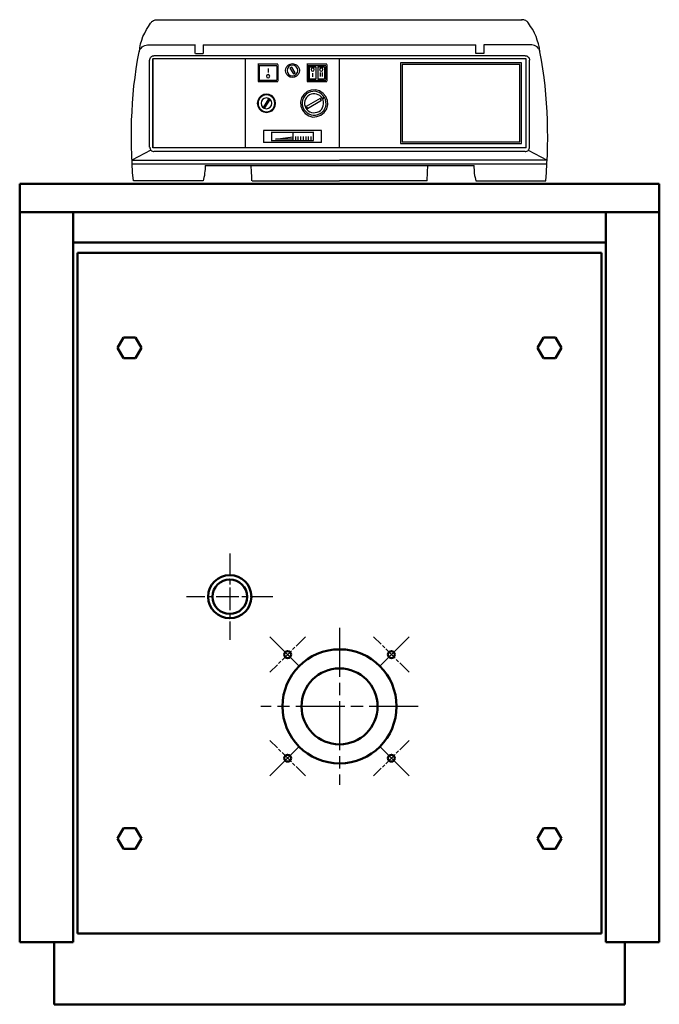
# Model space of a CAD drawing. Units: millimetres. Extents: x 2932 to 6060, y 2691 to 4958.
# Drawn here: x 2932 to 3672, y 3816 to 4956 of the extents above; entities that cross this region are included whole.
import ezdxf

# ---------------------------------------------------------------- set-up
doc = ezdxf.new("R2010")
doc.units = ezdxf.units.MM
doc.header["$LTSCALE"] = 10
doc.linetypes.add('CHAIN', pattern=[0.7087, 0.4724, -0.0591, 0.1181, -0.0591])
doc.layers.add('LIVELLO_1', color=7, linetype='Continuous')
for name, color, linetype, lineweight in [('Видимый контур (ГОСТ)', 7, 'Continuous', 50), ('Маркер центра (ГОСТ)', 7, 'Continuous', 25), ('Осевая линия (ГОСТ)', 7, 'Continuous', 25)]:
    doc.layers.add(name, color=color, linetype=linetype, lineweight=lineweight)

msp = doc.modelspace()

# ---------------------------------------------------------------- linework, layer by layer
at = {"layer": 'LIVELLO_1'}
for points, knots in [([(3070.9, 4919.2), (3070.9, 4919.2), (3071.4, 4923.7), (3071.4, 4923.7), (3071.4, 4923.7), (3071.4, 4923.7), (3072.4, 4928.2), (3072.4, 4928.2), (3072.4, 4928.2), (3072.4, 4928.2), (3073.6, 4932.4), (3073.6, 4932.4), (3073.6, 4932.4), (3073.6, 4932.4), (3075.1, 4936.6), (3075.1, 4936.6), (3075.1, 4936.6), (3075.1, 4936.6), (3077.1, 4940.6), (3077.1, 4940.6), (3077.1, 4940.6), (3077.1, 4940.6), (3079.1, 4944.8), (3079.1, 4944.8), (3079.1, 4944.8), (3079.1, 4944.8), (3081.3, 4948.5), (3081.3, 4948.5), (3081.3, 4948.5), (3081.3, 4948.5), (3083.8, 4952.3), (3083.8, 4952.3)], [0, 0, 0, 0, 0.125, 0.125, 0.125, 0.125, 0.25, 0.25, 0.25, 0.25, 0.375, 0.375, 0.375, 0.375, 0.5, 0.5, 0.5, 0.5, 0.625, 0.625, 0.625, 0.625, 0.75, 0.75, 0.75, 0.75, 0.875, 0.875, 0.875, 0.875, 1, 1, 1, 1]), ([(3083.8, 4952.3), (3083.8, 4952.3), (3084.8, 4953.3), (3084.8, 4953.3), (3084.8, 4953.3), (3084.8, 4953.3), (3085.3, 4954), (3085.3, 4954), (3085.3, 4954), (3085.3, 4954), (3086.3, 4954.7), (3086.3, 4954.7), (3086.3, 4954.7), (3086.3, 4954.7), (3087.3, 4955.2), (3087.3, 4955.2), (3087.3, 4955.2), (3087.3, 4955.2), (3088.3, 4955.5), (3088.3, 4955.5), (3088.3, 4955.5), (3088.3, 4955.5), (3089.3, 4956), (3089.3, 4956), (3089.3, 4956), (3089.3, 4956), (3090.5, 4956), (3090.5, 4956), (3090.5, 4956), (3090.5, 4956), (3091.5, 4956.2), (3091.5, 4956.2)], [0, 0, 0, 0, 0.125, 0.125, 0.125, 0.125, 0.25, 0.25, 0.25, 0.25, 0.375, 0.375, 0.375, 0.375, 0.5, 0.5, 0.5, 0.5, 0.625, 0.625, 0.625, 0.625, 0.75, 0.75, 0.75, 0.75, 0.875, 0.875, 0.875, 0.875, 1, 1, 1, 1]), ([(3534.3, 4919.2), (3534.3, 4919.2), (3533.8, 4923.7), (3533.8, 4923.7), (3533.8, 4923.7), (3533.8, 4923.7), (3532.6, 4928.2), (3532.6, 4928.2), (3532.6, 4928.2), (3532.6, 4928.2), (3531.3, 4932.4), (3531.3, 4932.4), (3531.3, 4932.4), (3531.3, 4932.4), (3529.9, 4936.6), (3529.9, 4936.6), (3529.9, 4936.6), (3529.9, 4936.6), (3528.1, 4940.6), (3528.1, 4940.6), (3528.1, 4940.6), (3528.1, 4940.6), (3526.1, 4944.8), (3526.1, 4944.8), (3526.1, 4944.8), (3526.1, 4944.8), (3523.6, 4948.5), (3523.6, 4948.5), (3523.6, 4948.5), (3523.6, 4948.5), (3521.2, 4952.3), (3521.2, 4952.3), (3521.2, 4952.3), (3521.2, 4952.3), (3520.4, 4953.3), (3520.4, 4953.3), (3520.4, 4953.3), (3520.4, 4953.3), (3519.7, 4954), (3519.7, 4954), (3519.7, 4954), (3519.7, 4954), (3518.7, 4954.7), (3518.7, 4954.7), (3518.7, 4954.7), (3518.7, 4954.7), (3517.9, 4955.2), (3517.9, 4955.2), (3517.9, 4955.2), (3517.9, 4955.2), (3516.7, 4955.5), (3516.7, 4955.5), (3516.7, 4955.5), (3516.7, 4955.5), (3515.7, 4956), (3515.7, 4956), (3515.7, 4956), (3515.7, 4956), (3514.5, 4956), (3514.5, 4956), (3514.5, 4956), (3514.5, 4956), (3513.2, 4956.2), (3513.2, 4956.2)], [0, 0, 0, 0, 0.0625, 0.0625, 0.0625, 0.0625, 0.125, 0.125, 0.125, 0.125, 0.1875, 0.1875, 0.1875, 0.1875, 0.25, 0.25, 0.25, 0.25, 0.3125, 0.3125, 0.3125, 0.3125, 0.375, 0.375, 0.375, 0.375, 0.4375, 0.4375, 0.4375, 0.4375, 0.5, 0.5, 0.5, 0.5, 0.5625, 0.5625, 0.5625, 0.5625, 0.625, 0.625, 0.625, 0.625, 0.6875, 0.6875, 0.6875, 0.6875, 0.75, 0.75, 0.75, 0.75, 0.8125, 0.8125, 0.8125, 0.8125, 0.875, 0.875, 0.875, 0.875, 0.9375, 0.9375, 0.9375, 0.9375, 1, 1, 1, 1]), ([(3064, 4769.5), (3064, 4769.5), (3063, 4779.4), (3063, 4779.4), (3063, 4779.4), (3063, 4779.4), (3062.5, 4789.6), (3062.5, 4789.6), (3062.5, 4789.6), (3062.5, 4789.6), (3062.2, 4799.5), (3062.2, 4799.5), (3062.2, 4799.5), (3062.2, 4799.5), (3061.7, 4809.5), (3061.7, 4809.5), (3061.7, 4809.5), (3061.7, 4809.5), (3061.7, 4819.4), (3061.7, 4819.4), (3061.7, 4819.4), (3061.7, 4819.4), (3061.7, 4829.6), (3061.7, 4829.6), (3061.7, 4829.6), (3061.7, 4829.6), (3062, 4839.8), (3062, 4839.8), (3062, 4839.8), (3062, 4839.8), (3062.5, 4849.4), (3062.5, 4849.4), (3062.5, 4849.4), (3062.5, 4849.4), (3063, 4859.6), (3063, 4859.6), (3063, 4859.6), (3063, 4859.6), (3063.7, 4869.6), (3063.7, 4869.6), (3063.7, 4869.6), (3063.7, 4869.6), (3064.7, 4879.5), (3064.7, 4879.5), (3064.7, 4879.5), (3064.7, 4879.5), (3065.9, 4889.4), (3065.9, 4889.4), (3065.9, 4889.4), (3065.9, 4889.4), (3067.4, 4899.4), (3067.4, 4899.4), (3067.4, 4899.4), (3067.4, 4899.4), (3068.9, 4909.3), (3068.9, 4909.3), (3068.9, 4909.3), (3068.9, 4909.3), (3070.7, 4919.2), (3070.7, 4919.2), (3070.7, 4919.2), (3070.7, 4919.2), (3071.2, 4920.7), (3071.2, 4920.7), (3071.2, 4920.7), (3071.2, 4920.7), (3071.7, 4922.5), (3071.7, 4922.5), (3071.7, 4922.5), (3071.7, 4922.5), (3072.9, 4923.4), (3072.9, 4923.4), (3072.9, 4923.4), (3072.9, 4923.4), (3074.1, 4924.9), (3074.1, 4924.9), (3074.1, 4924.9), (3074.1, 4924.9), (3075.4, 4925.7), (3075.4, 4925.7), (3075.4, 4925.7), (3075.4, 4925.7), (3077.1, 4926.4), (3077.1, 4926.4), (3077.1, 4926.4), (3077.1, 4926.4), (3078.6, 4926.9), (3078.6, 4926.9), (3078.6, 4926.9), (3078.6, 4926.9), (3080.3, 4927.2), (3080.3, 4927.2)], [0, 0, 0, 0, 0.043478, 0.043478, 0.043478, 0.043478, 0.086957, 0.086957, 0.086957, 0.086957, 0.130435, 0.130435, 0.130435, 0.130435, 0.173913, 0.173913, 0.173913, 0.173913, 0.217391, 0.217391, 0.217391, 0.217391, 0.26087, 0.26087, 0.26087, 0.26087, 0.304348, 0.304348, 0.304348, 0.304348, 0.347826, 0.347826, 0.347826, 0.347826, 0.391304, 0.391304, 0.391304, 0.391304, 0.434783, 0.434783, 0.434783, 0.434783, 0.478261, 0.478261, 0.478261, 0.478261, 0.521739, 0.521739, 0.521739, 0.521739, 0.565217, 0.565217, 0.565217, 0.565217, 0.608696, 0.608696, 0.608696, 0.608696, 0.652174, 0.652174, 0.652174, 0.652174, 0.695652, 0.695652, 0.695652, 0.695652, 0.73913, 0.73913, 0.73913, 0.73913, 0.782609, 0.782609, 0.782609, 0.782609, 0.826087, 0.826087, 0.826087, 0.826087, 0.869565, 0.869565, 0.869565, 0.869565, 0.913043, 0.913043, 0.913043, 0.913043, 0.956522, 0.956522, 0.956522, 0.956522, 1, 1, 1, 1]), ([(3534.6, 4919.2), (3534.6, 4919.2), (3533.8, 4920.7), (3533.8, 4920.7), (3533.8, 4920.7), (3533.8, 4920.7), (3533.3, 4922.5), (3533.3, 4922.5), (3533.3, 4922.5), (3533.3, 4922.5), (3532.3, 4923.4), (3532.3, 4923.4), (3532.3, 4923.4), (3532.3, 4923.4), (3531.1, 4924.9), (3531.1, 4924.9), (3531.1, 4924.9), (3531.1, 4924.9), (3529.6, 4925.7), (3529.6, 4925.7), (3529.6, 4925.7), (3529.6, 4925.7), (3528.1, 4926.4), (3528.1, 4926.4), (3528.1, 4926.4), (3528.1, 4926.4), (3526.6, 4926.9), (3526.6, 4926.9), (3526.6, 4926.9), (3526.6, 4926.9), (3524.9, 4927.2), (3524.9, 4927.2)], [0, 0, 0, 0, 0.125, 0.125, 0.125, 0.125, 0.25, 0.25, 0.25, 0.25, 0.375, 0.375, 0.375, 0.375, 0.5, 0.5, 0.5, 0.5, 0.625, 0.625, 0.625, 0.625, 0.75, 0.75, 0.75, 0.75, 0.875, 0.875, 0.875, 0.875, 1, 1, 1, 1]), ([(3534.6, 4919.2), (3534.6, 4919.2), (3533.8, 4920.7), (3533.8, 4920.7), (3533.8, 4920.7), (3533.8, 4920.7), (3533.3, 4922.5), (3533.3, 4922.5), (3533.3, 4922.5), (3533.3, 4922.5), (3532.3, 4923.4), (3532.3, 4923.4), (3532.3, 4923.4), (3532.3, 4923.4), (3531.1, 4924.9), (3531.1, 4924.9), (3531.1, 4924.9), (3531.1, 4924.9), (3529.6, 4925.7), (3529.6, 4925.7), (3529.6, 4925.7), (3529.6, 4925.7), (3528.1, 4926.4), (3528.1, 4926.4), (3528.1, 4926.4), (3528.1, 4926.4), (3526.6, 4926.9), (3526.6, 4926.9), (3526.6, 4926.9), (3526.6, 4926.9), (3524.9, 4927.2), (3524.9, 4927.2)], [0, 0, 0, 0, 0.125, 0.125, 0.125, 0.125, 0.25, 0.25, 0.25, 0.25, 0.375, 0.375, 0.375, 0.375, 0.5, 0.5, 0.5, 0.5, 0.625, 0.625, 0.625, 0.625, 0.75, 0.75, 0.75, 0.75, 0.875, 0.875, 0.875, 0.875, 1, 1, 1, 1]), ([(3083.1, 4909.5), (3083.1, 4909.5), (3083.1, 4910.5), (3083.1, 4910.5), (3083.1, 4910.5), (3083.1, 4910.5), (3083.3, 4911.3), (3083.3, 4911.3), (3083.3, 4911.3), (3083.3, 4911.3), (3083.8, 4912.3), (3083.8, 4912.3), (3083.8, 4912.3), (3083.8, 4912.3), (3084.3, 4913), (3084.3, 4913), (3084.3, 4913), (3084.3, 4913), (3085.1, 4913.5), (3085.1, 4913.5), (3085.1, 4913.5), (3085.1, 4913.5), (3086.1, 4914.3), (3086.1, 4914.3), (3086.1, 4914.3), (3086.1, 4914.3), (3087.1, 4914.5), (3087.1, 4914.5), (3087.1, 4914.5), (3087.1, 4914.5), (3087.8, 4914.5), (3087.8, 4914.5)], [0, 0, 0, 0, 0.125, 0.125, 0.125, 0.125, 0.25, 0.25, 0.25, 0.25, 0.375, 0.375, 0.375, 0.375, 0.5, 0.5, 0.5, 0.5, 0.625, 0.625, 0.625, 0.625, 0.75, 0.75, 0.75, 0.75, 0.875, 0.875, 0.875, 0.875, 1, 1, 1, 1]), ([(3517.4, 4914.5), (3517.4, 4914.5), (3518.2, 4914.5), (3518.2, 4914.5), (3518.2, 4914.5), (3518.2, 4914.5), (3519.2, 4914.3), (3519.2, 4914.3), (3519.2, 4914.3), (3519.2, 4914.3), (3520.2, 4913.5), (3520.2, 4913.5), (3520.2, 4913.5), (3520.2, 4913.5), (3520.9, 4913), (3520.9, 4913), (3520.9, 4913), (3520.9, 4913), (3521.4, 4912.3), (3521.4, 4912.3), (3521.4, 4912.3), (3521.4, 4912.3), (3521.9, 4911.3), (3521.9, 4911.3), (3521.9, 4911.3), (3521.9, 4911.3), (3522.2, 4910.5), (3522.2, 4910.5), (3522.2, 4910.5), (3522.2, 4910.5), (3522.2, 4909.5), (3522.2, 4909.5)], [0, 0, 0, 0, 0.125, 0.125, 0.125, 0.125, 0.25, 0.25, 0.25, 0.25, 0.375, 0.375, 0.375, 0.375, 0.5, 0.5, 0.5, 0.5, 0.625, 0.625, 0.625, 0.625, 0.75, 0.75, 0.75, 0.75, 0.875, 0.875, 0.875, 0.875, 1, 1, 1, 1]), ([(3541.3, 4769.5), (3541.3, 4769.5), (3541.8, 4779.4), (3541.8, 4779.4), (3541.8, 4779.4), (3541.8, 4779.4), (3542.5, 4789.6), (3542.5, 4789.6), (3542.5, 4789.6), (3542.5, 4789.6), (3543, 4799.5), (3543, 4799.5), (3543, 4799.5), (3543, 4799.5), (3543.3, 4809.5), (3543.3, 4809.5), (3543.3, 4809.5), (3543.3, 4809.5), (3543.5, 4819.4), (3543.5, 4819.4), (3543.5, 4819.4), (3543.5, 4819.4), (3543.3, 4829.6), (3543.3, 4829.6), (3543.3, 4829.6), (3543.3, 4829.6), (3543, 4839.8), (3543, 4839.8), (3543, 4839.8), (3543, 4839.8), (3542.8, 4849.4), (3542.8, 4849.4), (3542.8, 4849.4), (3542.8, 4849.4), (3542, 4859.6), (3542, 4859.6), (3542, 4859.6), (3542, 4859.6), (3541.3, 4869.6), (3541.3, 4869.6), (3541.3, 4869.6), (3541.3, 4869.6), (3540.3, 4879.5), (3540.3, 4879.5), (3540.3, 4879.5), (3540.3, 4879.5), (3539.3, 4889.4), (3539.3, 4889.4), (3539.3, 4889.4), (3539.3, 4889.4), (3537.8, 4899.4), (3537.8, 4899.4), (3537.8, 4899.4), (3537.8, 4899.4), (3536.1, 4909.3), (3536.1, 4909.3), (3536.1, 4909.3), (3536.1, 4909.3), (3534.3, 4919.2), (3534.3, 4919.2)], [0, 0, 0, 0, 0.066667, 0.066667, 0.066667, 0.066667, 0.133333, 0.133333, 0.133333, 0.133333, 0.2, 0.2, 0.2, 0.2, 0.266667, 0.266667, 0.266667, 0.266667, 0.333333, 0.333333, 0.333333, 0.333333, 0.4, 0.4, 0.4, 0.4, 0.466667, 0.466667, 0.466667, 0.466667, 0.533333, 0.533333, 0.533333, 0.533333, 0.6, 0.6, 0.6, 0.6, 0.666667, 0.666667, 0.666667, 0.666667, 0.733333, 0.733333, 0.733333, 0.733333, 0.8, 0.8, 0.8, 0.8, 0.866667, 0.866667, 0.866667, 0.866667, 0.933333, 0.933333, 0.933333, 0.933333, 1, 1, 1, 1]), ([(3256.2, 4897.4), (3256.2, 4897.4), (3255.7, 4894.9), (3255.7, 4894.9), (3255.7, 4894.9), (3255.7, 4894.9), (3254.7, 4892.7), (3254.7, 4892.7), (3254.7, 4892.7), (3254.7, 4892.7), (3252.7, 4890.9), (3252.7, 4890.9), (3252.7, 4890.9), (3252.7, 4890.9), (3250.5, 4889.7), (3250.5, 4889.7), (3250.5, 4889.7), (3250.5, 4889.7), (3248, 4889.2), (3248, 4889.2), (3248, 4889.2), (3248, 4889.2), (3245.5, 4889.7), (3245.5, 4889.7), (3245.5, 4889.7), (3245.5, 4889.7), (3243.3, 4890.9), (3243.3, 4890.9), (3243.3, 4890.9), (3243.3, 4890.9), (3241.5, 4892.7), (3241.5, 4892.7), (3241.5, 4892.7), (3241.5, 4892.7), (3240.5, 4894.9), (3240.5, 4894.9), (3240.5, 4894.9), (3240.5, 4894.9), (3240, 4897.4), (3240, 4897.4), (3240, 4897.4), (3240, 4897.4), (3240.5, 4899.9), (3240.5, 4899.9), (3240.5, 4899.9), (3240.5, 4899.9), (3241.5, 4902.1), (3241.5, 4902.1), (3241.5, 4902.1), (3241.5, 4902.1), (3243.3, 4904.1), (3243.3, 4904.1), (3243.3, 4904.1), (3243.3, 4904.1), (3245.5, 4904.8), (3245.5, 4904.8), (3245.5, 4904.8), (3245.5, 4904.8), (3248, 4905.6), (3248, 4905.6), (3248, 4905.6), (3248, 4905.6), (3250.5, 4904.8), (3250.5, 4904.8), (3250.5, 4904.8), (3250.5, 4904.8), (3252.7, 4904.1), (3252.7, 4904.1), (3252.7, 4904.1), (3252.7, 4904.1), (3254.7, 4902.1), (3254.7, 4902.1), (3254.7, 4902.1), (3254.7, 4902.1), (3255.7, 4899.9), (3255.7, 4899.9), (3255.7, 4899.9), (3255.7, 4899.9), (3256.2, 4897.6), (3256.2, 4897.6)], [0, 0, 0, 0, 0.05, 0.05, 0.05, 0.05, 0.1, 0.1, 0.1, 0.1, 0.15, 0.15, 0.15, 0.15, 0.2, 0.2, 0.2, 0.2, 0.25, 0.25, 0.25, 0.25, 0.3, 0.3, 0.3, 0.3, 0.35, 0.35, 0.35, 0.35, 0.4, 0.4, 0.4, 0.4, 0.45, 0.45, 0.45, 0.45, 0.5, 0.5, 0.5, 0.5, 0.55, 0.55, 0.55, 0.55, 0.6, 0.6, 0.6, 0.6, 0.65, 0.65, 0.65, 0.65, 0.7, 0.7, 0.7, 0.7, 0.75, 0.75, 0.75, 0.75, 0.8, 0.8, 0.8, 0.8, 0.85, 0.85, 0.85, 0.85, 0.9, 0.9, 0.9, 0.9, 0.95, 0.95, 0.95, 0.95, 1, 1, 1, 1]), ([(3248, 4903.6), (3251.5, 4903.6), (3254.2, 4900.9), (3254.2, 4897.4), (3254.2, 4897.4), (3254.2, 4893.9), (3251.5, 4891.2), (3248, 4891.2), (3248, 4891.2), (3244.5, 4891.2), (3241.8, 4893.9), (3241.8, 4897.4), (3241.8, 4897.4), (3241.8, 4900.9), (3244.5, 4903.6), (3248, 4903.6)], [0, 0, 0, 0, 0.25, 0.25, 0.25, 0.25, 0.5, 0.5, 0.5, 0.5, 0.75, 0.75, 0.75, 0.75, 1, 1, 1, 1]), ([(3219.9, 4892.7), (3220.9, 4892.7), (3221.7, 4891.9), (3221.7, 4890.9), (3221.7, 4890.9), (3221.7, 4889.7), (3220.9, 4888.9), (3219.9, 4888.9), (3219.9, 4888.9), (3218.7, 4888.9), (3217.9, 4889.7), (3217.9, 4890.9), (3217.9, 4890.9), (3217.9, 4891.9), (3218.7, 4892.7), (3219.9, 4892.7)], [0, 0, 0, 0, 0.25, 0.25, 0.25, 0.25, 0.5, 0.5, 0.5, 0.5, 0.75, 0.75, 0.75, 0.75, 1, 1, 1, 1]), ([(3245.2, 4900.1), (3245.2, 4900.1), (3247.2, 4901.1), (3247.2, 4901.1), (3247.2, 4901.1), (3247.2, 4901.1), (3251, 4894.6), (3251, 4894.6), (3251, 4894.6), (3251, 4894.6), (3249.2, 4893.4), (3249.2, 4893.4), (3249.2, 4893.4), (3249.2, 4893.4), (3245.2, 4900.1), (3245.2, 4900.1)], [0, 0, 0, 0, 0.25, 0.25, 0.25, 0.25, 0.5, 0.5, 0.5, 0.5, 0.75, 0.75, 0.75, 0.75, 1, 1, 1, 1]), ([(3271.6, 4900.4), (3272.6, 4900.4), (3273.3, 4899.6), (3273.3, 4898.6), (3273.3, 4898.6), (3273.3, 4897.4), (3272.6, 4896.6), (3271.6, 4896.6), (3271.6, 4896.6), (3270.3, 4896.6), (3269.6, 4897.4), (3269.6, 4898.6), (3269.6, 4898.6), (3269.6, 4899.6), (3270.3, 4900.4), (3271.6, 4900.4)], [0, 0, 0, 0, 0.25, 0.25, 0.25, 0.25, 0.5, 0.5, 0.5, 0.5, 0.75, 0.75, 0.75, 0.75, 1, 1, 1, 1]), ([(3281.5, 4900.4), (3282.5, 4900.4), (3283.2, 4899.6), (3283.2, 4898.6), (3283.2, 4898.6), (3283.2, 4897.4), (3282.5, 4896.6), (3281.5, 4896.6), (3281.5, 4896.6), (3280.3, 4896.6), (3279.5, 4897.4), (3279.5, 4898.6), (3279.5, 4898.6), (3279.5, 4899.6), (3280.3, 4900.4), (3281.5, 4900.4)], [0, 0, 0, 0, 0.25, 0.25, 0.25, 0.25, 0.5, 0.5, 0.5, 0.5, 0.75, 0.75, 0.75, 0.75, 1, 1, 1, 1]), ([(3228.6, 4859.4), (3228.6, 4859.4), (3228.1, 4856.1), (3228.1, 4856.1), (3228.1, 4856.1), (3228.1, 4856.1), (3226.6, 4853.2), (3226.6, 4853.2), (3226.6, 4853.2), (3226.6, 4853.2), (3224.4, 4850.9), (3224.4, 4850.9), (3224.4, 4850.9), (3224.4, 4850.9), (3221.2, 4849.4), (3221.2, 4849.4), (3221.2, 4849.4), (3221.2, 4849.4), (3217.9, 4848.7), (3217.9, 4848.7), (3217.9, 4848.7), (3217.9, 4848.7), (3214.7, 4849.4), (3214.7, 4849.4), (3214.7, 4849.4), (3214.7, 4849.4), (3211.7, 4850.9), (3211.7, 4850.9), (3211.7, 4850.9), (3211.7, 4850.9), (3209.5, 4853.2), (3209.5, 4853.2), (3209.5, 4853.2), (3209.5, 4853.2), (3208, 4856.1), (3208, 4856.1), (3208, 4856.1), (3208, 4856.1), (3207.3, 4859.4), (3207.3, 4859.4), (3207.3, 4859.4), (3207.3, 4859.4), (3208, 4862.6), (3208, 4862.6), (3208, 4862.6), (3208, 4862.6), (3209.5, 4865.8), (3209.5, 4865.8), (3209.5, 4865.8), (3209.5, 4865.8), (3211.7, 4868.1), (3211.7, 4868.1), (3211.7, 4868.1), (3211.7, 4868.1), (3214.7, 4869.6), (3214.7, 4869.6), (3214.7, 4869.6), (3214.7, 4869.6), (3217.9, 4870.1), (3217.9, 4870.1), (3217.9, 4870.1), (3217.9, 4870.1), (3221.2, 4869.6), (3221.2, 4869.6), (3221.2, 4869.6), (3221.2, 4869.6), (3224.4, 4868.1), (3224.4, 4868.1), (3224.4, 4868.1), (3224.4, 4868.1), (3226.6, 4865.8), (3226.6, 4865.8), (3226.6, 4865.8), (3226.6, 4865.8), (3228.1, 4862.6), (3228.1, 4862.6), (3228.1, 4862.6), (3228.1, 4862.6), (3228.6, 4859.4), (3228.6, 4859.4)], [0, 0, 0, 0, 0.05, 0.05, 0.05, 0.05, 0.1, 0.1, 0.1, 0.1, 0.15, 0.15, 0.15, 0.15, 0.2, 0.2, 0.2, 0.2, 0.25, 0.25, 0.25, 0.25, 0.3, 0.3, 0.3, 0.3, 0.35, 0.35, 0.35, 0.35, 0.4, 0.4, 0.4, 0.4, 0.45, 0.45, 0.45, 0.45, 0.5, 0.5, 0.5, 0.5, 0.55, 0.55, 0.55, 0.55, 0.6, 0.6, 0.6, 0.6, 0.65, 0.65, 0.65, 0.65, 0.7, 0.7, 0.7, 0.7, 0.75, 0.75, 0.75, 0.75, 0.8, 0.8, 0.8, 0.8, 0.85, 0.85, 0.85, 0.85, 0.9, 0.9, 0.9, 0.9, 0.95, 0.95, 0.95, 0.95, 1, 1, 1, 1]), ([(3217.9, 4869.1), (3223.4, 4869.1), (3227.6, 4864.8), (3227.6, 4859.4), (3227.6, 4859.4), (3227.6, 4853.9), (3223.4, 4849.7), (3217.9, 4849.7), (3217.9, 4849.7), (3212.5, 4849.7), (3208.2, 4853.9), (3208.2, 4859.4), (3208.2, 4859.4), (3208.2, 4864.8), (3212.5, 4869.1), (3217.9, 4869.1)], [0, 0, 0, 0, 0.25, 0.25, 0.25, 0.25, 0.5, 0.5, 0.5, 0.5, 0.75, 0.75, 0.75, 0.75, 1, 1, 1, 1]), ([(3285, 4866.3), (3289, 4859.6), (3286.7, 4851.4), (3280, 4847.7), (3280, 4847.7), (3273.3, 4843.7), (3265.1, 4846), (3261.4, 4852.4), (3261.4, 4852.4), (3257.2, 4859.4), (3259.4, 4867.6), (3266.4, 4871.5), (3266.4, 4871.5), (3273.1, 4875.3), (3281, 4873), (3285, 4866.3)], [0, 0, 0, 0, 0.25, 0.25, 0.25, 0.25, 0.5, 0.5, 0.5, 0.5, 0.75, 0.75, 0.75, 0.75, 1, 1, 1, 1]), ([(3281, 4845.7), (3281, 4845.7), (3276.3, 4844), (3276.3, 4844), (3276.3, 4844), (3276.3, 4844), (3271.6, 4843.5), (3271.6, 4843.5), (3271.6, 4843.5), (3271.6, 4843.5), (3266.9, 4845), (3266.9, 4845), (3266.9, 4845), (3266.9, 4845), (3262.6, 4847.7), (3262.6, 4847.7), (3262.6, 4847.7), (3262.6, 4847.7), (3259.7, 4851.4), (3259.7, 4851.4), (3259.7, 4851.4), (3259.7, 4851.4), (3257.9, 4856.1), (3257.9, 4856.1), (3257.9, 4856.1), (3257.9, 4856.1), (3257.4, 4861.1), (3257.4, 4861.1), (3257.4, 4861.1), (3257.4, 4861.1), (3258.7, 4865.6), (3258.7, 4865.6), (3258.7, 4865.6), (3258.7, 4865.6), (3261.4, 4869.8), (3261.4, 4869.8), (3261.4, 4869.8), (3261.4, 4869.8), (3265.1, 4873), (3265.1, 4873), (3265.1, 4873), (3265.1, 4873), (3269.8, 4874.8), (3269.8, 4874.8), (3269.8, 4874.8), (3269.8, 4874.8), (3274.8, 4875), (3274.8, 4875), (3274.8, 4875), (3274.8, 4875), (3279.5, 4874), (3279.5, 4874), (3279.5, 4874), (3279.5, 4874), (3283.7, 4870.8), (3283.7, 4870.8), (3283.7, 4870.8), (3283.7, 4870.8), (3286.7, 4867.3), (3286.7, 4867.3), (3286.7, 4867.3), (3286.7, 4867.3), (3288.5, 4862.6), (3288.5, 4862.6), (3288.5, 4862.6), (3288.5, 4862.6), (3289, 4857.9), (3289, 4857.9), (3289, 4857.9), (3289, 4857.9), (3287.7, 4852.9), (3287.7, 4852.9), (3287.7, 4852.9), (3287.7, 4852.9), (3284.7, 4848.9), (3284.7, 4848.9), (3284.7, 4848.9), (3284.7, 4848.9), (3281, 4845.7), (3281, 4845.7)], [0, 0, 0, 0, 0.05, 0.05, 0.05, 0.05, 0.1, 0.1, 0.1, 0.1, 0.15, 0.15, 0.15, 0.15, 0.2, 0.2, 0.2, 0.2, 0.25, 0.25, 0.25, 0.25, 0.3, 0.3, 0.3, 0.3, 0.35, 0.35, 0.35, 0.35, 0.4, 0.4, 0.4, 0.4, 0.45, 0.45, 0.45, 0.45, 0.5, 0.5, 0.5, 0.5, 0.55, 0.55, 0.55, 0.55, 0.6, 0.6, 0.6, 0.6, 0.65, 0.65, 0.65, 0.65, 0.7, 0.7, 0.7, 0.7, 0.75, 0.75, 0.75, 0.75, 0.8, 0.8, 0.8, 0.8, 0.85, 0.85, 0.85, 0.85, 0.9, 0.9, 0.9, 0.9, 0.95, 0.95, 0.95, 0.95, 1, 1, 1, 1]), ([(3282.7, 4865.1), (3285.5, 4859.9), (3283.7, 4852.9), (3278.8, 4849.9), (3278.8, 4849.9), (3273.3, 4847), (3266.4, 4848.9), (3263.6, 4853.9), (3263.6, 4853.9), (3260.4, 4859.1), (3262.4, 4866.1), (3267.8, 4869.1), (3267.8, 4869.1), (3272.6, 4872), (3279.5, 4870.3), (3282.7, 4865.1)], [0, 0, 0, 0, 0.25, 0.25, 0.25, 0.25, 0.5, 0.5, 0.5, 0.5, 0.75, 0.75, 0.75, 0.75, 1, 1, 1, 1]), ([(3217.9, 4865.6), (3221.4, 4865.6), (3224.1, 4862.9), (3224.1, 4859.4), (3224.1, 4859.4), (3224.1, 4855.9), (3221.4, 4853.2), (3217.9, 4853.2), (3217.9, 4853.2), (3214.5, 4853.2), (3211.7, 4855.9), (3211.7, 4859.4), (3211.7, 4859.4), (3211.7, 4862.9), (3214.5, 4865.6), (3217.9, 4865.6)], [0, 0, 0, 0, 0.25, 0.25, 0.25, 0.25, 0.5, 0.5, 0.5, 0.5, 0.75, 0.75, 0.75, 0.75, 1, 1, 1, 1]), ([(3280.3, 4864.8), (3280.3, 4864.8), (3281.5, 4862.9), (3281.5, 4862.9), (3281.5, 4862.9), (3281.5, 4862.9), (3265.4, 4853.4), (3265.4, 4853.4), (3265.4, 4853.4), (3265.4, 4853.4), (3264.1, 4855.7), (3264.1, 4855.7), (3264.1, 4855.7), (3264.1, 4855.7), (3280.3, 4864.8), (3280.3, 4864.8)], [0, 0, 0, 0, 0.25, 0.25, 0.25, 0.25, 0.5, 0.5, 0.5, 0.5, 0.75, 0.75, 0.75, 0.75, 1, 1, 1, 1]), ([(3284.5, 4866.1), (3284.5, 4865.6), (3284.5, 4865.3), (3284.2, 4865.3), (3284.2, 4865.3), (3284, 4865.1), (3283.7, 4865.3), (3283.5, 4865.3), (3283.5, 4865.3), (3283.5, 4865.6), (3283.5, 4866.1), (3283.7, 4866.1), (3283.7, 4866.1), (3284, 4866.3), (3284.5, 4866.1), (3284.5, 4866.1)], [0, 0, 0, 0, 0.25, 0.25, 0.25, 0.25, 0.5, 0.5, 0.5, 0.5, 0.75, 0.75, 0.75, 0.75, 1, 1, 1, 1]), ([(3228.4, 4817.9), (3228.4, 4817.9), (3248.5, 4817.9), (3248.5, 4817.9), (3248.5, 4817.9), (3248.5, 4817.9), (3248.5, 4820.6), (3248.5, 4820.6), (3248.5, 4820.6), (3248.5, 4820.6), (3228.4, 4817.9), (3228.4, 4817.9)], [0, 0, 0, 0, 0.333333, 0.333333, 0.333333, 0.333333, 0.666667, 0.666667, 0.666667, 0.666667, 1, 1, 1, 1]), ([(3083.1, 4808.5), (3083.1, 4808.5), (3083.1, 4807.7), (3083.1, 4807.7), (3083.1, 4807.7), (3083.1, 4807.7), (3083.3, 4806.7), (3083.3, 4806.7), (3083.3, 4806.7), (3083.3, 4806.7), (3083.8, 4806), (3083.8, 4806), (3083.8, 4806), (3083.8, 4806), (3084.3, 4805.2), (3084.3, 4805.2), (3084.3, 4805.2), (3084.3, 4805.2), (3085.1, 4804.5), (3085.1, 4804.5), (3085.1, 4804.5), (3085.1, 4804.5), (3086.1, 4804), (3086.1, 4804), (3086.1, 4804), (3086.1, 4804), (3087.1, 4803.7), (3087.1, 4803.7), (3087.1, 4803.7), (3087.1, 4803.7), (3087.8, 4803.7), (3087.8, 4803.7)], [0, 0, 0, 0, 0.125, 0.125, 0.125, 0.125, 0.25, 0.25, 0.25, 0.25, 0.375, 0.375, 0.375, 0.375, 0.5, 0.5, 0.5, 0.5, 0.625, 0.625, 0.625, 0.625, 0.75, 0.75, 0.75, 0.75, 0.875, 0.875, 0.875, 0.875, 1, 1, 1, 1]), ([(3517.4, 4803.7), (3517.4, 4803.7), (3518.2, 4803.7), (3518.2, 4803.7), (3518.2, 4803.7), (3518.2, 4803.7), (3519.2, 4804), (3519.2, 4804), (3519.2, 4804), (3519.2, 4804), (3520.2, 4804.5), (3520.2, 4804.5), (3520.2, 4804.5), (3520.2, 4804.5), (3520.9, 4805.2), (3520.9, 4805.2), (3520.9, 4805.2), (3520.9, 4805.2), (3521.4, 4806), (3521.4, 4806), (3521.4, 4806), (3521.4, 4806), (3521.9, 4806.7), (3521.9, 4806.7), (3521.9, 4806.7), (3521.9, 4806.7), (3522.2, 4807.7), (3522.2, 4807.7), (3522.2, 4807.7), (3522.2, 4807.7), (3522.2, 4808.5), (3522.2, 4808.5)], [0, 0, 0, 0, 0.125, 0.125, 0.125, 0.125, 0.25, 0.25, 0.25, 0.25, 0.375, 0.375, 0.375, 0.375, 0.5, 0.5, 0.5, 0.5, 0.625, 0.625, 0.625, 0.625, 0.75, 0.75, 0.75, 0.75, 0.875, 0.875, 0.875, 0.875, 1, 1, 1, 1]), ([(3147.2, 4787.4), (3147.2, 4787.4), (3147.2, 4784.9), (3147.2, 4784.9), (3147.2, 4784.9), (3147.2, 4784.9), (3146.9, 4782.6), (3146.9, 4782.6), (3146.9, 4782.6), (3146.9, 4782.6), (3146.7, 4780.7), (3146.7, 4780.7), (3146.7, 4780.7), (3146.7, 4780.7), (3146.4, 4778.4), (3146.4, 4778.4), (3146.4, 4778.4), (3146.4, 4778.4), (3146.2, 4775.9), (3146.2, 4775.9), (3146.2, 4775.9), (3146.2, 4775.9), (3145.7, 4773.7), (3145.7, 4773.7), (3145.7, 4773.7), (3145.7, 4773.7), (3145.2, 4771.7), (3145.2, 4771.7), (3145.2, 4771.7), (3145.2, 4771.7), (3144.7, 4769.5), (3144.7, 4769.5)], [0, 0, 0, 0, 0.125, 0.125, 0.125, 0.125, 0.25, 0.25, 0.25, 0.25, 0.375, 0.375, 0.375, 0.375, 0.5, 0.5, 0.5, 0.5, 0.625, 0.625, 0.625, 0.625, 0.75, 0.75, 0.75, 0.75, 0.875, 0.875, 0.875, 0.875, 1, 1, 1, 1]), ([(3201, 4769.5), (3201, 4769.5), (3201, 4771.7), (3201, 4771.7), (3201, 4771.7), (3201, 4771.7), (3201, 4773.7), (3201, 4773.7), (3201, 4773.7), (3201, 4773.7), (3201, 4775.9), (3201, 4775.9), (3201, 4775.9), (3201, 4775.9), (3200.8, 4778.4), (3200.8, 4778.4), (3200.8, 4778.4), (3200.8, 4778.4), (3200.8, 4780.2), (3200.8, 4780.2), (3200.8, 4780.2), (3200.8, 4780.2), (3200.5, 4782.4), (3200.5, 4782.4), (3200.5, 4782.4), (3200.5, 4782.4), (3200.3, 4784.6), (3200.3, 4784.6), (3200.3, 4784.6), (3200.3, 4784.6), (3200.3, 4786.9), (3200.3, 4786.9)], [0, 0, 0, 0, 0.125, 0.125, 0.125, 0.125, 0.25, 0.25, 0.25, 0.25, 0.375, 0.375, 0.375, 0.375, 0.5, 0.5, 0.5, 0.5, 0.625, 0.625, 0.625, 0.625, 0.75, 0.75, 0.75, 0.75, 0.875, 0.875, 0.875, 0.875, 1, 1, 1, 1]), ([(3403.9, 4769.5), (3403.9, 4769.5), (3403.9, 4771.7), (3403.9, 4771.7), (3403.9, 4771.7), (3403.9, 4771.7), (3403.9, 4773.7), (3403.9, 4773.7), (3403.9, 4773.7), (3403.9, 4773.7), (3404.2, 4775.9), (3404.2, 4775.9), (3404.2, 4775.9), (3404.2, 4775.9), (3404.2, 4778.4), (3404.2, 4778.4), (3404.2, 4778.4), (3404.2, 4778.4), (3404.4, 4780.2), (3404.4, 4780.2), (3404.4, 4780.2), (3404.4, 4780.2), (3404.4, 4782.4), (3404.4, 4782.4), (3404.4, 4782.4), (3404.4, 4782.4), (3404.7, 4784.6), (3404.7, 4784.6), (3404.7, 4784.6), (3404.7, 4784.6), (3404.7, 4786.9), (3404.7, 4786.9)], [0, 0, 0, 0, 0.125, 0.125, 0.125, 0.125, 0.25, 0.25, 0.25, 0.25, 0.375, 0.375, 0.375, 0.375, 0.5, 0.5, 0.5, 0.5, 0.625, 0.625, 0.625, 0.625, 0.75, 0.75, 0.75, 0.75, 0.875, 0.875, 0.875, 0.875, 1, 1, 1, 1]), ([(3457.8, 4787.4), (3457.8, 4787.4), (3457.8, 4784.9), (3457.8, 4784.9), (3457.8, 4784.9), (3457.8, 4784.9), (3458.1, 4782.6), (3458.1, 4782.6), (3458.1, 4782.6), (3458.1, 4782.6), (3458.3, 4780.7), (3458.3, 4780.7), (3458.3, 4780.7), (3458.3, 4780.7), (3458.3, 4778.4), (3458.3, 4778.4), (3458.3, 4778.4), (3458.3, 4778.4), (3458.8, 4775.9), (3458.8, 4775.9), (3458.8, 4775.9), (3458.8, 4775.9), (3459.3, 4773.7), (3459.3, 4773.7), (3459.3, 4773.7), (3459.3, 4773.7), (3459.8, 4771.7), (3459.8, 4771.7), (3459.8, 4771.7), (3459.8, 4771.7), (3460.3, 4769.5), (3460.3, 4769.5)], [0, 0, 0, 0, 0.125, 0.125, 0.125, 0.125, 0.25, 0.25, 0.25, 0.25, 0.375, 0.375, 0.375, 0.375, 0.5, 0.5, 0.5, 0.5, 0.625, 0.625, 0.625, 0.625, 0.75, 0.75, 0.75, 0.75, 0.875, 0.875, 0.875, 0.875, 1, 1, 1, 1])]:
    msp.add_open_spline(points, degree=3, knots=knots, dxfattribs=at)
for points in [[(3091.5, 4956), (3091.5, 4956), (3513.7, 4956), (3513.7, 4956)], [(3080.3, 4927.2), (3080.3, 4927.2), (3135.7, 4927.2), (3135.7, 4927.2)], [(3135.5, 4917.2), (3135.5, 4917.2), (3135.5, 4927.2), (3135.5, 4927.2)], [(3144.9, 4927.2), (3144.9, 4927.2), (3460.1, 4927.2), (3460.1, 4927.2)], [(3145.2, 4917.2), (3145.2, 4917.2), (3145.2, 4927.2), (3145.2, 4927.2)], [(3460.1, 4917.2), (3460.1, 4917.2), (3460.1, 4927.2), (3460.1, 4927.2)], [(3524.9, 4927.2), (3524.9, 4927.2), (3469.5, 4927.2), (3469.5, 4927.2)], [(3469.8, 4917.2), (3469.8, 4917.2), (3469.8, 4927.2), (3469.8, 4927.2)], [(3517.4, 4914.5), (3517.4, 4914.5), (3087.8, 4914.5), (3087.8, 4914.5)], [(3135.7, 4917.2), (3135.7, 4917.2), (3144.9, 4917.2), (3144.9, 4917.2)], [(3469.5, 4917.2), (3469.5, 4917.2), (3460.1, 4917.2), (3460.1, 4917.2)], [(3082.8, 4808.5), (3082.8, 4808.5), (3082.8, 4909.5), (3082.8, 4909.5)], [(3086.6, 4911.3), (3086.6, 4911.3), (3086.6, 4808), (3086.6, 4808)], [(3086.6, 4808), (3086.6, 4808), (3086.6, 4911), (3086.6, 4911)], [(3518.4, 4911), (3518.4, 4911), (3086.6, 4911), (3086.6, 4911)], [(3518.2, 4911), (3518.2, 4911), (3086.6, 4911), (3086.6, 4911)], [(3193.8, 4808), (3193.8, 4808), (3193.8, 4910.5), (3193.8, 4910.5)], [(3231.3, 4904.6), (3231.3, 4904.6), (3208, 4904.6), (3208, 4904.6)], [(3208.2, 4904.6), (3208.2, 4904.6), (3208.2, 4884.5), (3208.2, 4884.5)], [(3230.1, 4902.8), (3230.1, 4902.8), (3209.2, 4902.8), (3209.2, 4902.8)], [(3209.5, 4902.8), (3209.5, 4902.8), (3209.5, 4886.2), (3209.5, 4886.2)], [(3229.8, 4902.6), (3229.8, 4902.6), (3229.8, 4886.7), (3229.8, 4886.7)], [(3231.1, 4904.3), (3231.1, 4904.3), (3231.1, 4885), (3231.1, 4885)], [(3287.7, 4904.6), (3287.7, 4904.6), (3264.6, 4904.6), (3264.6, 4904.6)], [(3264.9, 4904.6), (3264.9, 4904.6), (3264.9, 4884.5), (3264.9, 4884.5)], [(3286.5, 4902.8), (3286.5, 4902.8), (3265.9, 4902.8), (3265.9, 4902.8)], [(3266.1, 4902.8), (3266.1, 4902.8), (3266.1, 4886.2), (3266.1, 4886.2)], [(3286.5, 4902.6), (3286.5, 4902.6), (3286.5, 4886.7), (3286.5, 4886.7)], [(3287.7, 4904.3), (3287.7, 4904.3), (3287.7, 4885), (3287.7, 4885)], [(3301.9, 4910.8), (3301.9, 4910.8), (3301.9, 4808), (3301.9, 4808)], [(3513, 4906.1), (3513, 4906.1), (3372.9, 4906.1), (3372.9, 4906.1)], [(3373.1, 4906.1), (3373.1, 4906.1), (3373.1, 4812.7), (3373.1, 4812.7)], [(3511, 4904.3), (3511, 4904.3), (3375.1, 4904.3), (3375.1, 4904.3)], [(3375.1, 4904.3), (3375.1, 4904.3), (3375.1, 4814.4), (3375.1, 4814.4)], [(3511, 4814.7), (3511, 4814.7), (3511, 4904.3), (3511, 4904.3)], [(3513, 4812.7), (3513, 4812.7), (3513, 4906.1), (3513, 4906.1)], [(3518.2, 4910.8), (3518.2, 4910.8), (3518.2, 4808), (3518.2, 4808)], [(3518.4, 4808), (3518.4, 4808), (3518.4, 4911), (3518.4, 4911)], [(3522.2, 4808.5), (3522.2, 4808.5), (3522.2, 4909.5), (3522.2, 4909.5)], [(3219.9, 4899.6), (3219.9, 4899.6), (3219.9, 4895.1), (3219.9, 4895.1)], [(3267.3, 4901.3), (3267.3, 4901.3), (3267.3, 4887.7), (3267.3, 4887.7)], [(3275, 4901.3), (3275, 4901.3), (3267.3, 4901.3), (3267.3, 4901.3)], [(3271.3, 4894.4), (3271.3, 4894.4), (3271.3, 4889.9), (3271.3, 4889.9)], [(3275, 4901.1), (3275, 4901.1), (3275, 4887.9), (3275, 4887.9)], [(3277.3, 4901.3), (3277.3, 4901.3), (3277.3, 4887.7), (3277.3, 4887.7)], [(3285, 4901.3), (3285, 4901.3), (3277.3, 4901.3), (3277.3, 4901.3)], [(3280.3, 4894.9), (3280.3, 4894.9), (3280.3, 4890.4), (3280.3, 4890.4)], [(3282.5, 4894.9), (3282.5, 4894.9), (3282.5, 4890.4), (3282.5, 4890.4)], [(3285, 4901.1), (3285, 4901.1), (3285, 4887.9), (3285, 4887.9)], [(3208.2, 4884.7), (3208.2, 4884.7), (3231.1, 4884.7), (3231.1, 4884.7)], [(3209.5, 4886.4), (3209.5, 4886.4), (3229.8, 4886.4), (3229.8, 4886.4)], [(3264.9, 4884.7), (3264.9, 4884.7), (3287.7, 4884.7), (3287.7, 4884.7)], [(3266.1, 4886.4), (3266.1, 4886.4), (3286.5, 4886.4), (3286.5, 4886.4)], [(3267.3, 4887.9), (3267.3, 4887.9), (3275, 4887.9), (3275, 4887.9)], [(3277.3, 4887.7), (3277.3, 4887.7), (3285, 4887.7), (3285, 4887.7)], [(3220.2, 4864.6), (3220.2, 4864.6), (3214, 4854.7), (3214, 4854.7)], [(3221.9, 4863.8), (3221.9, 4863.8), (3215.7, 4854.2), (3215.7, 4854.2)], [(3281.8, 4828.1), (3281.8, 4828.1), (3214.5, 4828.1), (3214.5, 4828.1)], [(3214.7, 4828.1), (3214.7, 4828.1), (3214.7, 4814.2), (3214.7, 4814.2)], [(3272.6, 4825.8), (3272.6, 4825.8), (3223.6, 4825.8), (3223.6, 4825.8)], [(3223.9, 4825.8), (3223.9, 4825.8), (3223.9, 4816.4), (3223.9, 4816.4)], [(3248.5, 4826.1), (3248.5, 4826.1), (3248.5, 4816.4), (3248.5, 4816.4)], [(3272.3, 4816.4), (3272.3, 4816.4), (3272.3, 4825.8), (3272.3, 4825.8)], [(3281.5, 4814.2), (3281.5, 4814.2), (3281.5, 4828.1), (3281.5, 4828.1)], [(3214.5, 4814.4), (3214.5, 4814.4), (3281.5, 4814.4), (3281.5, 4814.4)], [(3223.6, 4816.4), (3223.6, 4816.4), (3272.3, 4816.4), (3272.3, 4816.4)], [(3251.5, 4820.9), (3251.5, 4820.9), (3251.5, 4816.4), (3251.5, 4816.4)], [(3254.4, 4820.9), (3254.4, 4820.9), (3254.4, 4816.4), (3254.4, 4816.4)], [(3257.4, 4820.9), (3257.4, 4820.9), (3257.4, 4816.4), (3257.4, 4816.4)], [(3260.4, 4820.9), (3260.4, 4820.9), (3260.4, 4816.4), (3260.4, 4816.4)], [(3263.4, 4820.9), (3263.4, 4820.9), (3263.4, 4816.4), (3263.4, 4816.4)], [(3266.4, 4820.9), (3266.4, 4820.9), (3266.4, 4816.4), (3266.4, 4816.4)], [(3269.3, 4820.9), (3269.3, 4820.9), (3269.3, 4816.4), (3269.3, 4816.4)], [(3373.1, 4812.7), (3373.1, 4812.7), (3513, 4812.7), (3513, 4812.7)], [(3375.1, 4814.7), (3375.1, 4814.7), (3511, 4814.7), (3511, 4814.7)], [(3084.3, 4805.2), (3084.3, 4805.2), (3062.2, 4793.6), (3062.2, 4793.6)], [(3518.4, 4808), (3518.4, 4808), (3086.6, 4808), (3086.6, 4808)], [(3518.4, 4808), (3518.4, 4808), (3086.6, 4808), (3086.6, 4808)], [(3517.4, 4803.7), (3517.4, 4803.7), (3087.8, 4803.7), (3087.8, 4803.7)], [(3520.9, 4805.2), (3520.9, 4805.2), (3542.8, 4793.6), (3542.8, 4793.6)], [(3062.2, 4793.6), (3062.2, 4793.6), (3302.6, 4793.6), (3302.6, 4793.6)], [(3062.5, 4789.3), (3062.5, 4789.3), (3542.5, 4789.3), (3542.5, 4789.3)], [(3542.8, 4793.6), (3542.8, 4793.6), (3302.6, 4793.6), (3302.6, 4793.6)], [(3146.9, 4787.4), (3146.9, 4787.4), (3458.1, 4787.4), (3458.1, 4787.4)], [(3144.7, 4769.5), (3144.7, 4769.5), (3064, 4769.5), (3064, 4769.5)], [(3142.7, 4769.5), (3142.7, 4769.5), (3064, 4769.5), (3064, 4769.5)], [(3201.3, 4769.5), (3201.3, 4769.5), (3302.6, 4769.5), (3302.6, 4769.5)], [(3403.9, 4769.5), (3403.9, 4769.5), (3302.6, 4769.5), (3302.6, 4769.5)], [(3460.3, 4769.5), (3460.3, 4769.5), (3541.3, 4769.5), (3541.3, 4769.5)], [(3462.3, 4769.5), (3462.3, 4769.5), (3541.3, 4769.5), (3541.3, 4769.5)]]:
    msp.add_open_spline(points, degree=3, dxfattribs=at)
at = {"layer": 'Видимый контур (ГОСТ)'}
for p, q in [((3672.5, 4766.2), (2932.5, 4766.2)), ((2932.5, 3888.2), (2932.5, 4766.2)), ((3672.5, 4766.2), (2932.5, 4766.2)), ((2932.5, 4766.2), (2932.5, 4733.2)), ((2932.5, 4733.2), (2932.5, 4766.2)), ((2932.5, 4766.2), (3672.5, 4766.2)), ((3672.5, 3888.2), (3672.5, 4766.2)), ((3672.5, 4733.2), (3672.5, 4766.2)), ((3672.5, 4766.2), (3672.5, 4733.2)), ((2994.5, 4733.2), (2932.5, 4733.2)), ((2932.5, 4733.2), (2932.5, 3888.2)), ((2932.5, 4733.2), (2994.5, 4733.2)), ((3672.5, 4733.2), (2932.5, 4733.2)), ((2994.5, 3888.2), (2994.5, 4733.2)), ((2994.5, 4733.2), (2994.5, 4698.2)), ((3610.5, 4733.2), (3672.5, 4733.2)), ((3610.5, 3888.2), (3610.5, 4733.2)), ((3610.5, 4698.2), (3610.5, 4733.2)), ((3610.5, 4733.2), (3672.5, 4733.2)), ((3672.5, 4733.2), (3672.5, 3888.2)), ((2994.5, 4698.2), (3610.5, 4698.2)), ((2999.5, 4686.2), (2999.5, 3898.2)), ((3605.5, 4686.2), (2999.5, 4686.2)), ((3605.5, 3898.2), (3605.5, 4686.2)), ((3052.5, 4588.2), (3045.6, 4576.2)), ((3066.4, 4588.2), (3052.5, 4588.2)), ((3073.3, 4576.2), (3066.4, 4588.2)), ((3531.6, 4576.2), (3538.5, 4588.2)), ((3538.5, 4588.2), (3552.4, 4588.2)), ((3552.4, 4588.2), (3559.3, 4576.2)), ((3045.6, 4576.2), (3052.5, 4564.2)), ((3066.4, 4564.2), (3073.3, 4576.2)), ((3538.5, 4564.2), (3531.6, 4576.2)), ((3559.3, 4576.2), (3552.4, 4564.2)), ((3052.5, 4564.2), (3066.4, 4564.2)), ((3552.4, 4564.2), (3538.5, 4564.2)), ((3045.6, 4008.2), (3052.5, 4020.2)), ((3052.5, 4020.2), (3066.4, 4020.2)), ((3066.4, 4020.2), (3073.3, 4008.2)), ((3538.5, 4020.2), (3531.6, 4008.2)), ((3552.4, 4020.2), (3538.5, 4020.2)), ((3559.3, 4008.2), (3552.4, 4020.2)), ((3052.5, 3996.2), (3045.6, 4008.2)), ((3073.3, 4008.2), (3066.4, 3996.2)), ((3531.6, 4008.2), (3538.5, 3996.2)), ((3552.4, 3996.2), (3559.3, 4008.2)), ((3066.4, 3996.2), (3052.5, 3996.2)), ((3538.5, 3996.2), (3552.4, 3996.2)), ((2932.5, 3888.2), (2994.5, 3888.2)), ((2994.5, 3888.2), (2932.5, 3888.2)), ((2972.5, 3816.2), (2972.5, 3888.2)), ((2999.5, 3898.2), (3605.5, 3898.2)), ((3672.5, 3888.2), (3610.5, 3888.2)), ((3672.5, 3888.2), (3610.5, 3888.2)), ((3632.5, 3816.2), (3632.5, 3888.2)), ((2972.5, 3816.2), (3632.5, 3816.2))]:
    msp.add_line(p, q, dxfattribs=at)
for centre, radius in [((3175.5, 4288.2), 25), ((3175.5, 4288.2), 20), ((3302.5, 4161.2), 66), ((3242.5, 4221.2), 4), ((3362.5, 4221.2), 4), ((3302.5, 4161.2), 44), ((3242.5, 4101.2), 4), ((3362.5, 4101.2), 4)]:
    msp.add_circle(centre, radius, dxfattribs=at)
at = {"layer": 'Маркер центра (ГОСТ)', "linetype": 'CHAIN', "ltscale": 5.555153}
for p, q in [((3175.5, 4338.2), (3175.5, 4238.2)), ((3225.5, 4288.2), (3125.5, 4288.2))]:
    msp.add_line(p, q, dxfattribs=at)
at = {"layer": 'Маркер центра (ГОСТ)', "linetype": 'CHAIN', "ltscale": 11.993792}
for p, q in [((3302.5, 4252.2), (3302.5, 4070.2)), ((3393.5, 4161.2), (3211.5, 4161.2))]:
    msp.add_line(p, q, dxfattribs=at)
at = {"layer": 'Маркер центра (ГОСТ)', "linetype": 'CHAIN', "ltscale": 3.221947}
for p, q in [((3263, 4241.8), (3222, 4200.7)), ((3383, 4200.7), (3342, 4241.8)), ((3263, 4080.7), (3222, 4121.8)), ((3383, 4121.8), (3342, 4080.7))]:
    msp.add_line(p, q, dxfattribs=at)
at = {"layer": 'Осевая линия (ГОСТ)', "linetype": 'CHAIN', "ltscale": 11.993792}
for p, q in [((3222, 4241.8), (3255.8, 4207.9)), ((3383, 4241.8), (3349.1, 4207.9)), ((3255.8, 4114.6), (3222, 4080.7)), ((3349.1, 4114.6), (3383, 4080.7))]:
    msp.add_line(p, q, dxfattribs=at)

doc.saveas('drawing.dxf')
